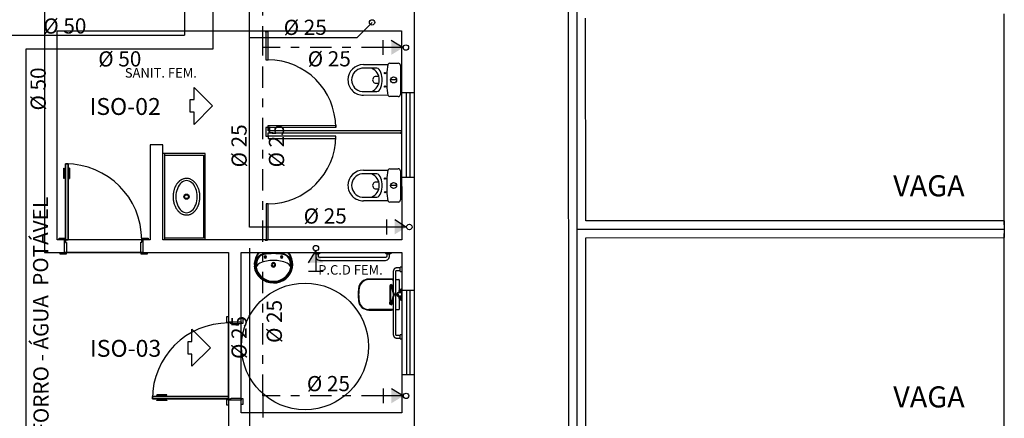
# Model space of a CAD drawing. Extents: x -104 to 203, y -167 to 46.
# Drawn here: x 8 to 20, y -129 to -124 of the extents above; entities that cross this region are included whole.
import ezdxf

# ---------------------------------------------------------------- set-up
doc = ezdxf.new("R2010")
doc.units = 0
doc.linetypes.add('CONTINU', pattern=[0])
doc.linetypes.add('DASHDOT', pattern=[25.4, 12.7, -6.35, 0, -6.35])
for name, color, linetype in [('AGUA-FRIA', 2, 'Continuous'), ('BASE', 8, 'Continuous'), ('SIMBOLOS', 5, 'Continuous'), ('Texto', 9, 'Continuous'), ('TUBULAÇÃO-AF', 2, 'Continuous')]:
    doc.layers.add(name, color=color, linetype=linetype)
doc.styles.add('Arial_2', font='arial.ttf', dxfattribs={"height": 0.098353})
doc.styles.add('Arial_3', font='arial.ttf', dxfattribs={"height": 0.073765})
doc.styles.add('RomanS', font='romans__.ttf', dxfattribs={"height": 0.06019})

# ---------------------------------------------------------------- blocks, each defined once
blk = doc.blocks.new('*U261')
at = {"color": 0, "linetype": 'Continuous'}
blk.add_lwpolyline([(0, 0), (-6.35, -6.35), (-6.35, -2.16), (-7.63, -2.16), (-7.63, 2.16), (-6.35, 2.16), (-6.35, 6.35)], close=True, dxfattribs=at)

msp = doc.modelspace()

# ---------------------------------------------------------------- linework, layer by layer
at = {"layer": 'AGUA-FRIA', "linetype": 'CONTINU', "ltscale": 0.03}
for p, q in [((10.432, -123.928), (10.432, -124.214)), ((10.769, -123.928), (10.769, -124.378)), ((11.203, -124.244), (11.203, -123.928)), ((12.652, -124.062), (12.47, -124.244)), ((7.681, -124.214), (10.432, -124.214)), ((12.47, -124.244), (11.203, -124.244)), ((11.203, -126.485), (11.203, -124.244)), ((10.769, -124.378), (8.559, -124.378)), ((8.559, -124.378), (8.559, -137.413)), ((12.821, -126.485), (11.203, -126.485)), ((11.203, -126.735), (11.203, -131.036))]:
    msp.add_line(p, q, dxfattribs=at)
at = {"layer": 'AGUA-FRIA'}
for centre in [(12.652, -124.062), (13.052, -124.36), (13.093, -126.485), (11.988, -126.735), (13.054, -128.485)]:
    msp.add_circle(centre, 0.032, dxfattribs=at)
at = {"layer": 'BASE', "color": 8}
for p, q in [((14.986, -147.413), (14.967, -100.823)), ((15.086, -147.313), (15.067, -100.723)), ((13.156, -133.51), (13.147, -112.525)), ((8.777, -123.762), (8.778, -126.787)), ((20.128, -126.46), (20.127, -123.96)), ((15.178, -126.412), (15.177, -124.012)), ((8.927, -124.162), (11.397, -124.161)), ((8.928, -126.637), (8.927, -124.162)), ((11.389, -124.171), (11.414, -124.171)), ((11.397, -124.161), (11.422, -124.161)), ((11.397, -124.161), (11.397, -124.506)), ((11.422, -124.161), (13.002, -124.16)), ((11.422, -124.506), (11.422, -124.161)), ((13.002, -124.16), (13.002, -125.345)), ((11.397, -124.506), (11.422, -124.506)), ((12.549, -124.561), (12.84, -124.561)), ((12.863, -124.546), (12.962, -124.546)), ((12.987, -124.571), (12.987, -124.915)), ((12.708, -124.605), (12.53, -124.605)), ((12.732, -124.703), (12.698, -124.703)), ((12.698, -124.783), (12.732, -124.783)), ((12.942, -124.744), (12.872, -124.744)), ((12.533, -124.882), (12.709, -124.882)), ((12.84, -124.925), (12.549, -124.926)), ((13.152, -124.897), (13.002, -124.898)), ((13.057, -124.898), (13.057, -125.898)), ((13.097, -124.898), (13.097, -125.898)), ((12.962, -124.94), (12.863, -124.94)), ((11.422, -125.281), (12.222, -125.28)), ((11.422, -125.306), (11.422, -125.281)), ((12.222, -125.28), (12.222, -125.305)), ((11.397, -125.306), (11.397, -125.411)), ((11.422, -125.306), (11.397, -125.306)), ((12.222, -125.305), (11.422, -125.306)), ((11.422, -125.346), (11.422, -125.306)), ((13.002, -125.345), (11.422, -125.346)), ((11.422, -125.371), (13.002, -125.37)), ((11.422, -125.411), (11.422, -125.371)), ((12.994, -125.356), (12.994, -125.381)), ((13.002, -125.345), (13.002, -125.37)), ((13.002, -125.37), (13.003, -126.635)), ((10.177, -125.511), (10.027, -125.511)), ((10.027, -125.511), (10.028, -126.636)), ((10.178, -126.636), (10.177, -125.511)), ((11.397, -125.411), (11.422, -125.411)), ((12.222, -125.41), (11.422, -125.411)), ((11.422, -125.411), (11.422, -125.436)), ((11.422, -125.436), (12.222, -125.435)), ((12.222, -125.435), (12.222, -125.41)), ((10.197, -125.616), (10.177, -125.616)), ((10.197, -125.616), (10.198, -126.636)), ((10.197, -125.616), (10.198, -126.636)), ((10.677, -125.616), (10.197, -125.616)), ((10.197, -125.636), (10.657, -125.636)), ((10.657, -125.636), (10.658, -126.616)), ((10.678, -126.636), (10.677, -125.616)), ((9.027, -125.737), (9.057, -125.737)), ((9.028, -126.637), (9.027, -125.737)), ((9.027, -125.737), (9.028, -126.637)), ((9.057, -125.737), (9.027, -125.737)), ((9.057, -125.737), (9.058, -126.637)), ((9.058, -126.637), (9.057, -125.737)), ((9.007, -125.789), (9.012, -125.789)), ((9.007, -125.909), (9.007, -125.789)), ((9.012, -125.789), (9.012, -125.909)), ((9.025, -125.802), (9.012, -125.802)), ((9.012, -125.812), (9.025, -125.812)), ((9.025, -125.782), (9.027, -125.782)), ((9.025, -125.832), (9.025, -125.782)), ((9.027, -125.832), (9.025, -125.832)), ((9.027, -125.782), (9.027, -125.832)), ((9.06, -125.782), (9.057, -125.782)), ((9.057, -125.782), (9.057, -125.832)), ((9.057, -125.832), (9.06, -125.832)), ((9.06, -125.832), (9.06, -125.782)), ((9.06, -125.802), (9.072, -125.802)), ((9.072, -125.812), (9.06, -125.812)), ((9.077, -125.789), (9.072, -125.789)), ((9.072, -125.789), (9.072, -125.909)), ((9.077, -125.909), (9.077, -125.789)), ((12.709, -125.855), (12.531, -125.855)), ((12.549, -125.811), (12.84, -125.811)), ((12.863, -125.796), (12.962, -125.796)), ((12.987, -125.821), (12.988, -126.165)), ((9.012, -125.909), (9.007, -125.909)), ((9.072, -125.909), (9.077, -125.909)), ((12.732, -125.953), (12.698, -125.953)), ((13.152, -125.897), (13.002, -125.898)), ((12.698, -126.033), (12.732, -126.033)), ((12.943, -125.994), (12.872, -125.994)), ((11.398, -126.211), (11.398, -126.636)), ((11.423, -126.211), (11.398, -126.211)), ((11.423, -126.636), (11.423, -126.211)), ((12.534, -126.132), (12.709, -126.132)), ((12.841, -126.175), (12.549, -126.176)), ((12.963, -126.19), (12.863, -126.19)), ((20.128, -126.41), (15.178, -126.412)), ((20.128, -126.41), (20.128, -126.51)), ((20.128, -126.51), (15.078, -126.513)), ((15.078, -126.513), (20.128, -126.51)), ((20.128, -126.51), (20.128, -126.61)), ((20.129, -129.06), (20.128, -126.56)), ((9.013, -126.637), (8.928, -126.637)), ((8.953, -126.617), (9.023, -126.617)), ((8.953, -126.637), (8.953, -126.617)), ((9.023, -126.637), (8.953, -126.637)), ((9.013, -126.787), (9.013, -126.637)), ((9.013, -126.637), (9.028, -126.637)), ((9.013, -126.787), (9.013, -126.637)), ((9.023, -126.617), (9.023, -126.637)), ((9.058, -126.637), (9.028, -126.637)), ((9.028, -126.637), (9.058, -126.637)), ((9.028, -126.637), (9.028, -126.667)), ((9.028, -126.667), (9.038, -126.667)), ((9.038, -126.667), (9.038, -126.787)), ((9.928, -126.636), (9.058, -126.637)), ((9.918, -126.666), (9.928, -126.666)), ((9.918, -126.786), (9.918, -126.666)), ((9.928, -126.666), (9.928, -126.636)), ((9.928, -126.636), (9.943, -126.636)), ((9.933, -126.636), (9.933, -126.616)), ((9.933, -126.616), (10.003, -126.616)), ((10.003, -126.636), (9.933, -126.636)), ((10.028, -126.636), (9.943, -126.636)), ((9.943, -126.636), (9.943, -126.786)), ((9.943, -126.636), (9.943, -126.786)), ((10.003, -126.616), (10.003, -126.636)), ((11.398, -126.636), (10.178, -126.636)), ((10.658, -126.616), (10.198, -126.616)), ((11.414, -126.646), (11.389, -126.646)), ((11.423, -126.636), (11.398, -126.636)), ((13.003, -126.635), (11.423, -126.636)), ((15.178, -126.612), (20.128, -126.61)), ((15.179, -129.012), (15.178, -126.612)), ((8.778, -126.787), (9.013, -126.787)), ((8.963, -126.807), (8.963, -126.787)), ((8.963, -126.787), (9.033, -126.787)), ((9.038, -126.787), (9.013, -126.787)), ((9.033, -126.787), (9.033, -126.807)), ((9.918, -126.786), (9.038, -126.787)), ((9.038, -126.787), (9.918, -126.786)), ((9.943, -126.786), (9.918, -126.786)), ((9.923, -126.806), (9.923, -126.786)), ((9.923, -126.786), (9.993, -126.786)), ((9.943, -126.786), (10.953, -126.786)), ((9.993, -126.786), (9.993, -126.806)), ((10.953, -126.786), (10.953, -127.606)), ((11.103, -126.786), (13.003, -126.785)), ((11.103, -127.606), (11.103, -126.786)), ((11.985, -126.8), (11.973, -126.8)), ((11.973, -126.8), (12.031, -126.8)), ((11.982, -126.803), (11.975, -126.8)), ((12.029, -126.8), (12.022, -126.803)), ((12.031, -126.8), (12.026, -126.8)), ((12.826, -126.8), (12.814, -126.8)), ((12.814, -126.8), (12.872, -126.8)), ((12.823, -126.803), (12.816, -126.8)), ((12.87, -126.8), (12.863, -126.803)), ((12.872, -126.8), (12.867, -126.8)), ((13.003, -126.785), (13.004, -128.685)), ((9.033, -126.807), (8.963, -126.807)), ((9.993, -126.806), (9.923, -126.806)), ((11.403, -126.841), (11.374, -126.841)), ((11.389, -126.855), (11.389, -126.826)), ((11.598, -126.841), (11.569, -126.841)), ((11.584, -126.855), (11.584, -126.826)), ((11.985, -126.803), (11.982, -126.803)), ((11.982, -126.803), (12.022, -126.803)), ((11.986, -126.803), (11.986, -126.832)), ((11.986, -126.803), (11.994, -126.803)), ((11.999, -126.803), (12.006, -126.803)), ((12.011, -126.803), (12.019, -126.803)), ((12.022, -126.803), (12.019, -126.803)), ((12.019, -126.832), (12.019, -126.803)), ((12.81, -126.848), (12.035, -126.848)), ((12.035, -126.881), (12.81, -126.881)), ((12.826, -126.803), (12.823, -126.803)), ((12.823, -126.803), (12.863, -126.803)), ((12.827, -126.803), (12.827, -126.832)), ((12.827, -126.803), (12.835, -126.803)), ((12.84, -126.803), (12.847, -126.803)), ((12.852, -126.803), (12.86, -126.803)), ((12.86, -126.832), (12.86, -126.803)), ((12.863, -126.803), (12.86, -126.803)), ((12.903, -127.011), (12.903, -127.238)), ((12.933, -127.281), (12.933, -127.011)), ((12.984, -126.97), (12.943, -126.97)), ((12.943, -127), (12.984, -127)), ((13.003, -126.96), (12.984, -126.96)), ((12.984, -127.011), (12.984, -126.96)), ((12.984, -127.011), (13.003, -127.011)), ((12.881, -127.102), (12.614, -127.102)), ((12.884, -127.108), (12.614, -127.108)), ((12.897, -127.106), (12.903, -127.106)), ((12.933, -127.106), (12.969, -127.106)), ((12.973, -127.111), (12.973, -127.237)), ((12.862, -127.195), (12.863, -127.376)), ((12.872, -127.376), (12.872, -127.195)), ((12.878, -127.181), (12.906, -127.287)), ((12.914, -127.28), (12.888, -127.179)), ((12.947, -127.266), (12.947, -127.277)), ((12.948, -127.266), (12.953, -127.266)), ((13.003, -127.266), (12.953, -127.266)), ((12.965, -127.26), (12.961, -127.266)), ((12.971, -127.26), (12.965, -127.26)), ((12.965, -127.26), (12.965, -127.262)), ((12.965, -127.266), (12.965, -127.26)), ((12.973, -127.255), (12.971, -127.255)), ((12.971, -127.266), (12.971, -127.255)), ((12.971, -127.255), (12.971, -127.261)), ((12.971, -127.263), (12.971, -127.26)), ((12.971, -127.26), (12.971, -127.261)), ((12.991, -127.22), (12.973, -127.249)), ((12.973, -127.249), (12.982, -127.233)), ((12.973, -127.249), (12.973, -127.237)), ((12.973, -127.237), (12.98, -127.237)), ((12.973, -127.249), (12.973, -127.25)), ((12.973, -127.266), (12.973, -127.249)), ((13.003, -127.22), (12.991, -127.22)), ((12.991, -127.238), (12.991, -127.22)), ((12.991, -127.266), (12.991, -127.238)), ((13.003, -127.35), (13.003, -127.22)), ((13.153, -127.235), (13.003, -127.235)), ((13.058, -127.235), (13.058, -128.235)), ((13.098, -127.235), (13.098, -128.235)), ((12.906, -127.284), (12.878, -127.389)), ((12.888, -127.392), (12.914, -127.289)), ((12.903, -127.275), (12.903, -127.296)), ((12.903, -127.333), (12.903, -127.76)), ((12.91, -127.29), (12.932, -127.29)), ((12.932, -127.28), (12.911, -127.28)), ((12.947, -127.28), (12.932, -127.28)), ((12.932, -127.29), (12.947, -127.29)), ((12.933, -127.76), (12.933, -127.29)), ((12.947, -127.277), (12.947, -127.293)), ((12.947, -127.293), (12.947, -127.304)), ((12.953, -127.304), (12.948, -127.304)), ((12.953, -127.277), (12.96, -127.277)), ((12.953, -127.293), (12.96, -127.293)), ((13.003, -127.304), (12.953, -127.304)), ((12.954, -127.28), (12.954, -127.28)), ((12.954, -127.29), (12.954, -127.29)), ((12.96, -127.277), (12.96, -127.275)), ((12.96, -127.293), (12.96, -127.277)), ((12.96, -127.293), (12.96, -127.277)), ((12.96, -127.295), (12.96, -127.294)), ((12.961, -127.304), (12.965, -127.31)), ((12.962, -127.28), (12.962, -127.291)), ((12.965, -127.31), (12.965, -127.304)), ((12.965, -127.31), (12.971, -127.31)), ((12.971, -127.316), (12.971, -127.304)), ((12.971, -127.31), (12.971, -127.307)), ((12.971, -127.309), (12.971, -127.31)), ((12.971, -127.309), (12.971, -127.316)), ((12.971, -127.316), (12.973, -127.316)), ((12.973, -127.322), (12.973, -127.304)), ((12.973, -127.32), (12.973, -127.322)), ((12.973, -127.333), (12.973, -127.321)), ((12.973, -127.322), (12.991, -127.35)), ((12.982, -127.337), (12.973, -127.322)), ((12.973, -127.333), (12.973, -127.459)), ((12.98, -127.333), (12.973, -127.333)), ((12.991, -127.333), (12.991, -127.304)), ((12.991, -127.35), (12.991, -127.333)), ((12.991, -127.35), (13.003, -127.35)), ((12.884, -127.463), (12.614, -127.463)), ((12.614, -127.468), (12.881, -127.468)), ((12.903, -127.465), (12.897, -127.465)), ((12.967, -127.465), (12.933, -127.465)), ((10.933, -127.546), (10.953, -127.546)), ((10.933, -127.616), (10.933, -127.546)), ((10.953, -127.616), (10.933, -127.616)), ((10.953, -127.546), (10.953, -127.616)), ((10.953, -127.606), (11.103, -127.606)), ((10.953, -127.606), (11.103, -127.606)), ((10.953, -127.621), (10.953, -127.606)), ((11.103, -127.556), (11.123, -127.556)), ((11.103, -127.626), (11.103, -127.556)), ((11.103, -127.606), (11.103, -127.631)), ((11.123, -127.556), (11.123, -127.626)), ((10.954, -128.491), (10.953, -127.621)), ((10.953, -127.621), (10.954, -128.491)), ((10.983, -127.621), (10.953, -127.621)), ((10.983, -127.631), (10.983, -127.621)), ((11.103, -127.631), (10.983, -127.631)), ((11.123, -127.626), (11.103, -127.626)), ((11.104, -128.511), (11.103, -127.631)), ((12.984, -127.77), (12.944, -127.77)), ((12.944, -127.8), (12.984, -127.8)), ((13.003, -127.76), (12.984, -127.76)), ((12.984, -127.811), (12.984, -127.76)), ((12.984, -127.811), (13.003, -127.811)), ((13.153, -128.235), (13.003, -128.235)), ((10.054, -128.521), (10.054, -128.491)), ((10.054, -128.491), (10.954, -128.491)), ((10.054, -128.491), (10.054, -128.521)), ((10.954, -128.491), (10.054, -128.491)), ((10.954, -128.521), (10.054, -128.521)), ((10.054, -128.521), (10.954, -128.521)), ((10.099, -128.489), (10.099, -128.491)), ((10.149, -128.489), (10.099, -128.489)), ((10.099, -128.491), (10.149, -128.491)), ((10.099, -128.524), (10.099, -128.521)), ((10.099, -128.521), (10.149, -128.521)), ((10.149, -128.524), (10.099, -128.524)), ((10.106, -128.471), (10.106, -128.476)), ((10.226, -128.471), (10.106, -128.471)), ((10.106, -128.476), (10.226, -128.476)), ((10.106, -128.541), (10.106, -128.536)), ((10.106, -128.536), (10.226, -128.536)), ((10.226, -128.541), (10.106, -128.541)), ((10.118, -128.489), (10.118, -128.476)), ((10.118, -128.524), (10.118, -128.536)), ((10.128, -128.476), (10.128, -128.489)), ((10.128, -128.536), (10.128, -128.524)), ((10.149, -128.491), (10.149, -128.489)), ((10.149, -128.521), (10.149, -128.524)), ((10.226, -128.476), (10.226, -128.471)), ((10.226, -128.536), (10.226, -128.541)), ((10.934, -128.596), (10.934, -128.526)), ((10.934, -128.526), (10.954, -128.526)), ((10.954, -128.491), (10.954, -128.521)), ((10.954, -128.521), (10.954, -128.491)), ((10.954, -128.536), (10.954, -128.521)), ((10.954, -128.521), (10.984, -128.521)), ((10.954, -128.526), (10.954, -128.596)), ((10.954, -128.536), (10.954, -128.986)), ((11.104, -128.536), (10.954, -128.536)), ((11.104, -128.536), (10.954, -128.536)), ((10.984, -128.511), (11.104, -128.511)), ((10.984, -128.521), (10.984, -128.511)), ((11.104, -128.511), (11.104, -128.536)), ((11.104, -128.516), (11.124, -128.516)), ((11.104, -128.586), (11.104, -128.516)), ((11.104, -128.686), (11.104, -128.536)), ((11.124, -128.516), (11.124, -128.586)), ((10.954, -128.596), (10.934, -128.596)), ((11.124, -128.586), (11.104, -128.586)), ((13.004, -128.685), (11.104, -128.686))]:
    msp.add_line(p, q, dxfattribs=at)
at = {"layer": 'BASE', "color": 8, "flags": 128}
for points in [[(11.973, -126.8), (11.964, -126.79), (11.963, -126.785)], [(12.041, -126.785), (12.039, -126.795), (12.031, -126.8)], [(12.814, -126.8), (12.805, -126.79), (12.804, -126.785)], [(12.882, -126.785), (12.88, -126.795), (12.872, -126.8)], [(11.986, -126.832), (11.992, -126.856), (12.009, -126.874), (12.033, -126.881), (12.035, -126.881)], [(12.035, -126.848), (12.023, -126.842), (12.019, -126.832)], [(12.81, -126.881), (12.834, -126.875), (12.852, -126.858), (12.86, -126.834), (12.86, -126.832)], [(12.827, -126.832), (12.821, -126.844), (12.81, -126.848)], [(12.943, -126.97), (12.942, -126.97), (12.94, -126.97), (12.938, -126.97), (12.937, -126.971), (12.935, -126.971), (12.934, -126.971), (12.932, -126.972), (12.931, -126.972), (12.929, -126.973), (12.928, -126.973), (12.926, -126.974), (12.925, -126.975), (12.923, -126.976), (12.922, -126.976), (12.92, -126.977), (12.919, -126.978), (12.918, -126.979), (12.917, -126.98), (12.915, -126.981), (12.914, -126.982), (12.913, -126.984), (12.912, -126.985), (12.911, -126.986), (12.91, -126.987), (12.909, -126.989), (12.908, -126.99), (12.908, -126.992), (12.907, -126.993), (12.906, -126.994), (12.906, -126.996), (12.905, -126.997), (12.905, -126.999), (12.904, -127.001), (12.904, -127.002), (12.903, -127.004), (12.903, -127.005), (12.903, -127.007), (12.903, -127.009), (12.903, -127.01), (12.903, -127.011)], [(12.933, -127.011), (12.933, -127.01), (12.933, -127.01), (12.933, -127.009), (12.933, -127.009), (12.933, -127.009), (12.933, -127.008), (12.933, -127.008), (12.933, -127.007), (12.934, -127.007), (12.934, -127.007), (12.934, -127.006), (12.934, -127.006), (12.934, -127.005), (12.934, -127.005), (12.935, -127.005), (12.935, -127.004), (12.935, -127.004), (12.935, -127.004), (12.936, -127.003), (12.936, -127.003), (12.936, -127.003), (12.937, -127.003), (12.937, -127.002), (12.937, -127.002), (12.938, -127.002), (12.938, -127.002), (12.938, -127.001), (12.939, -127.001), (12.939, -127.001), (12.94, -127.001), (12.94, -127.001), (12.94, -127.001), (12.941, -127.001), (12.941, -127), (12.942, -127), (12.942, -127), (12.942, -127), (12.943, -127), (12.943, -127), (12.943, -127)], [(12.876, -127.165), (12.868, -127.17), (12.864, -127.181), (12.862, -127.195)], [(12.877, -127.175), (12.874, -127.179), (12.872, -127.191), (12.872, -127.195)], [(12.875, -127.175), (12.878, -127.179), (12.878, -127.181)], [(12.876, -127.165), (12.884, -127.17), (12.888, -127.179)], [(12.876, -127.405), (12.868, -127.401), (12.864, -127.389), (12.863, -127.376)], [(12.877, -127.396), (12.874, -127.392), (12.872, -127.379), (12.872, -127.376)], [(12.875, -127.396), (12.878, -127.392), (12.878, -127.389)], [(12.876, -127.405), (12.884, -127.401), (12.888, -127.392)], [(12.903, -127.76), (12.903, -127.761), (12.903, -127.763), (12.904, -127.765), (12.904, -127.766), (12.904, -127.768), (12.904, -127.769), (12.905, -127.771), (12.905, -127.773), (12.906, -127.774), (12.906, -127.776), (12.907, -127.777), (12.908, -127.778), (12.909, -127.78), (12.909, -127.781), (12.91, -127.783), (12.911, -127.784), (12.912, -127.785), (12.913, -127.786), (12.914, -127.788), (12.915, -127.789), (12.917, -127.79), (12.918, -127.791), (12.919, -127.792), (12.92, -127.793), (12.922, -127.794), (12.923, -127.795), (12.925, -127.795), (12.926, -127.796), (12.927, -127.797), (12.929, -127.797), (12.931, -127.798), (12.932, -127.798), (12.934, -127.799), (12.935, -127.799), (12.937, -127.8), (12.938, -127.8), (12.94, -127.8), (12.942, -127.8), (12.943, -127.8), (12.944, -127.8)], [(12.944, -127.77), (12.943, -127.77), (12.943, -127.77), (12.942, -127.77), (12.942, -127.77), (12.942, -127.77), (12.941, -127.77), (12.941, -127.77), (12.94, -127.77), (12.94, -127.77), (12.94, -127.769), (12.939, -127.769), (12.939, -127.769), (12.938, -127.769), (12.938, -127.769), (12.938, -127.768), (12.937, -127.768), (12.937, -127.768), (12.937, -127.768), (12.936, -127.767), (12.936, -127.767), (12.936, -127.767), (12.936, -127.766), (12.935, -127.766), (12.935, -127.766), (12.935, -127.765), (12.935, -127.765), (12.934, -127.765), (12.934, -127.764), (12.934, -127.764), (12.934, -127.764), (12.934, -127.763), (12.934, -127.763), (12.934, -127.762), (12.933, -127.762), (12.933, -127.762), (12.933, -127.761), (12.933, -127.761), (12.933, -127.76), (12.933, -127.76), (12.933, -127.76)]]:
    msp.add_lwpolyline(points, dxfattribs=at)
at = {"layer": 'BASE', "color": 8}
for centre, radius in [((12.806, -124.662), 0.00788), ((12.806, -124.822), 0.00788), ((12.907, -124.744), 0.0354), ((12.806, -125.912), 0.00788), ((12.907, -125.994), 0.0354), ((10.458, -126.126), 0.031), ((10.458, -126.126), 0.0225), ((12.807, -126.072), 0.00788), ((11.486, -126.933), 0.018), ((11.859, -127.899), 0.75)]:
    msp.add_circle(centre, radius, dxfattribs=at)
for centre, radius, start, end in [((11.422, -125.306), 0.8, 0.0239, 90.0239), ((12.549, -124.743), 0.182, 90.0239, 180.0239), ((13.531, -124.692), 0.704, 169.2414, 178.9141), ((12.863, -124.571), 0.025, 90.0239, 155.5843), ((12.962, -124.571), 0.025, 0.0239, 90.0239), ((12.549, -124.743), 0.139, 97.6008, 180.0239), ((12.586, -124.743), 0.151, 293.8791, 66.1686), ((12.698, -124.743), 0.04, 90.0239, 270.0239), ((16.146, -124.742), 3.32, 178.9141, 181.1336), ((12.549, -124.743), 0.182, 180.0239, 270.0239), ((12.549, -124.743), 0.139, 180.0239, 263.6249), ((13.531, -124.794), 0.704, 181.1336, 190.8063), ((12.863, -124.915), 0.025, 204.4635, 270.0239), ((12.962, -124.915), 0.025, 270.0239, 0.0239), ((11.422, -125.411), 0.8, 270.0239, 0.0239), ((9.028, -126.637), 0.9, 0.0239, 90.0239), ((12.549, -125.993), 0.182, 90.0239, 180.0239), ((12.549, -125.993), 0.139, 97.6008, 180.0239), ((12.586, -125.993), 0.151, 293.8791, 66.1686), ((13.531, -125.942), 0.704, 169.2414, 178.9141), ((12.863, -125.821), 0.025, 90.0239, 155.5843), ((12.962, -125.821), 0.025, 0.0239, 90.0239), ((12.698, -125.993), 0.04, 90.0239, 270.0239), ((16.147, -125.992), 3.32, 178.9141, 181.1336), ((12.549, -125.993), 0.182, 180.0239, 270.0239), ((12.549, -125.993), 0.139, 180.0239, 263.6249), ((13.531, -126.044), 0.704, 181.1336, 190.8063), ((12.863, -126.165), 0.025, 204.4635, 270.0239), ((12.963, -126.165), 0.025, 270.0239, 0.0239), ((11.529, -126.941), 0.264, 143.9623, 166.0893), ((11.524, -126.935), 0.264, 145.6452, 153.5556), ((11.504, -127.749), 0.955, 91.0607, 97.9833), ((11.492, -127.535), 0.735, 90.4017, 99.3642), ((11.469, -127.749), 0.955, 82.0644, 88.987), ((11.482, -127.535), 0.735, 80.6836, 89.6461), ((11.443, -126.941), 0.264, 13.9584, 36.0854), ((11.449, -126.935), 0.264, 22.9161, 34.4025), ((11.497, -126.931), 0.238, 151.4009, 184.2842), ((11.463, -126.93), 0.197, 164.5451, 209.5027), ((11.462, -126.932), 0.184, 170.0668, 209.2458), ((11.387, -126.907), 0.107, 135.8421, 176.2057), ((11.458, -126.928), 0.172, 164.1444, 188.017), ((11.352, -126.975), 0.0681, 113.8029, 160.1178), ((11.388, -126.908), 0.0994, 99.3642, 164.1444), ((11.382, -126.902), 0.0994, 96.2057, 135.8421), ((11.48, -127.267), 0.387, 89.0804, 113.8029), ((11.389, -126.841), 0.0145, 0.0239, 180.0239), ((11.389, -126.841), 0.0145, 180.0239, 0.0239), ((11.488, -126.933), 0.028, 99.0023, 183.0532), ((11.485, -126.933), 0.0272, 341.5002, 93.1798), ((11.493, -127.267), 0.387, 66.2448, 90.9674), ((11.584, -126.841), 0.0145, 0.0239, 180.0239), ((11.584, -126.841), 0.0145, 180.0239, 0.0239), ((11.59, -126.902), 0.0994, 44.2057, 83.8421), ((11.585, -126.908), 0.0994, 15.9034, 80.6836), ((11.621, -126.975), 0.0681, 19.9299, 66.2448), ((11.585, -126.907), 0.107, 3.8421, 44.2057), ((11.511, -126.932), 0.184, 330.8019, 9.981), ((11.514, -126.928), 0.172, 352.0307, 15.9034), ((11.509, -126.93), 0.197, 330.5451, 15.5027), ((11.475, -126.931), 0.238, 352.0479, 24.6212), ((11.48, -126.924), 0.223, 186.4199, 271.564), ((11.484, -126.918), 0.221, 209.5027, 270.5451), ((11.483, -126.92), 0.208, 209.2458, 270.8019), ((11.486, -126.933), 0.026, 183.0532, 342.1604), ((11.489, -126.92), 0.208, 269.2458, 330.8019), ((11.488, -126.918), 0.221, 269.5027, 330.5451), ((11.492, -126.924), 0.223, 268.4838, 349.6305), ((12.614, -127.225), 0.123, 89.9059, 174.2193), ((12.614, -127.225), 0.117, 90.1916, 172.569), ((12.881, -127.142), 0.04, 55.8461, 90.1367), ((12.88, -127.141), 0.0336, 46.084, 82.834), ((12.967, -127.111), 0.006, 0.0239, 69.2349), ((13.191, -127.285), 0.703, 174.1094, 179.602), ((13.166, -127.297), 0.673, 172.569, 179.0365), ((12.611, -127.225), 0.12, 160.9991, 164.0817), ((13.191, -127.285), 0.703, 179.6019, 185.94), ((12.614, -127.345), 0.123, 185.8376, 270.1503), ((13.166, -127.274), 0.673, 181.0112, 187.4788), ((12.614, -127.346), 0.117, 187.4788, 269.8561), ((12.96, -127.28), 0.0023, 0.0239, 90.0239), ((12.96, -127.291), 0.0023, 270.0239, 0.0239), ((12.881, -127.428), 0.04, 269.8716, 304.2006), ((12.88, -127.429), 0.0336, 277.2137, 313.9637), ((12.967, -127.459), 0.006, 270.0239, 0.0239), ((10.954, -128.521), 0.9, 90.0239, 180.0239)]:
    msp.add_arc(centre, radius, start, end, dxfattribs=at)
for major_axis in [(0, 0.19), (0, -0.19)]:
    msp.add_ellipse((10.458, -126.126), major_axis=major_axis, ratio=0.661914, start_param=0, end_param=3.141593, dxfattribs=at)
for points in [[(12.772, -124.743), (12.771, -124.694), (12.749, -124.605), (12.708, -124.605)], [(12.709, -124.882), (12.749, -124.882), (12.772, -124.793), (12.772, -124.743)], [(12.772, -125.993), (12.772, -125.944), (12.75, -125.855), (12.709, -125.855)], [(12.709, -126.132), (12.75, -126.132), (12.772, -126.043), (12.772, -125.993)]]:
    msp.add_open_spline(points, degree=3, dxfattribs=at)
for points, knots in [([(10.458, -126.346), (10.453, -126.346), (10.443, -126.345), (10.429, -126.343), (10.416, -126.338), (10.402, -126.332), (10.389, -126.324), (10.379, -126.316), (10.371, -126.308), (10.363, -126.301), (10.354, -126.29), (10.345, -126.278), (10.339, -126.268), (10.333, -126.258), (10.326, -126.244), (10.319, -126.226), (10.314, -126.211), (10.311, -126.198), (10.308, -126.186), (10.306, -126.172), (10.304, -126.159), (10.303, -126.149), (10.303, -126.138), (10.302, -126.126), (10.303, -126.115), (10.303, -126.103), (10.304, -126.092), (10.306, -126.08), (10.308, -126.069), (10.31, -126.058), (10.313, -126.047), (10.316, -126.037), (10.319, -126.026), (10.323, -126.016), (10.327, -126.006), (10.332, -125.997), (10.337, -125.988), (10.342, -125.979), (10.348, -125.971), (10.354, -125.963), (10.36, -125.955), (10.366, -125.948), (10.373, -125.942), (10.38, -125.936), (10.387, -125.93), (10.394, -125.925), (10.402, -125.921), (10.412, -125.916), (10.425, -125.911), (10.441, -125.907), (10.452, -125.906), (10.457, -125.906)], [-1, -1, -1, -1, -0.970833, -0.941667, -0.9125, -0.883333, -0.854167, -0.825, -0.810417, -0.795833, -0.766667, -0.7375, -0.722917, -0.708333, -0.679167, -0.65, -0.620833, -0.60625, -0.591667, -0.5625, -0.547917, -0.533333, -0.516667, -0.5, -0.483333, -0.466667, -0.45, -0.433333, -0.416667, -0.4, -0.383333, -0.366667, -0.35, -0.333333, -0.316667, -0.3, -0.283333, -0.266667, -0.25, -0.233333, -0.216667, -0.2, -0.183333, -0.166667, -0.15, -0.133333, -0.116667, -0.1, -0.066667, -0.033333, 0, 0, 0, 0]), ([(10.457, -125.906), (10.462, -125.906), (10.472, -125.907), (10.486, -125.91), (10.5, -125.914), (10.513, -125.921), (10.526, -125.929), (10.536, -125.937), (10.544, -125.944), (10.552, -125.952), (10.561, -125.962), (10.57, -125.974), (10.576, -125.984), (10.582, -125.995), (10.589, -126.009), (10.596, -126.026), (10.601, -126.041), (10.604, -126.054), (10.607, -126.067), (10.609, -126.08), (10.611, -126.093), (10.612, -126.104), (10.612, -126.115), (10.613, -126.126), (10.612, -126.138), (10.612, -126.149), (10.611, -126.16), (10.609, -126.172), (10.607, -126.183), (10.605, -126.194), (10.602, -126.205), (10.599, -126.216), (10.596, -126.226), (10.592, -126.236), (10.588, -126.246), (10.583, -126.255), (10.578, -126.265), (10.573, -126.273), (10.567, -126.282), (10.561, -126.29), (10.555, -126.297), (10.549, -126.304), (10.542, -126.311), (10.535, -126.317), (10.528, -126.322), (10.521, -126.327), (10.513, -126.332), (10.503, -126.337), (10.49, -126.342), (10.474, -126.345), (10.463, -126.346), (10.458, -126.346)], [-1, -1, -1, -1, -0.970833, -0.941667, -0.9125, -0.883333, -0.854167, -0.825, -0.810417, -0.795833, -0.766667, -0.7375, -0.722917, -0.708333, -0.679167, -0.65, -0.620833, -0.60625, -0.591667, -0.5625, -0.547917, -0.533333, -0.516667, -0.5, -0.483333, -0.466667, -0.45, -0.433333, -0.416667, -0.4, -0.383333, -0.366667, -0.35, -0.333333, -0.316667, -0.3, -0.283333, -0.266667, -0.25, -0.233333, -0.216667, -0.2, -0.183333, -0.166667, -0.15, -0.133333, -0.116667, -0.1, -0.066667, -0.033333, 0, 0, 0, 0]), ([(12.91, -127.281), (12.91, -127.281), (12.909, -127.281), (12.908, -127.282), (12.908, -127.282), (12.907, -127.283), (12.907, -127.283), (12.906, -127.284), (12.906, -127.285), (12.906, -127.285), (12.906, -127.285)], [0.0833333, 0.0833333, 0.0833333, 0.0833333, 0.1666667, 0.25, 0.2916667, 0.3333333, 0.375, 0.4166667, 0.4583333, 0.5, 0.5, 0.5, 0.5])]:
    msp.add_open_spline(points, degree=3, knots=knots, dxfattribs=at)
at = {"layer": 'SIMBOLOS', "color": 2}
for p, q in [((12.78, -124.273), (12.78, -124.447)), ((12.879, -124.273), (13.02, -124.36)), ((13.02, -124.36), (12.78, -124.36)), ((12.821, -126.398), (12.821, -126.572)), ((12.92, -126.398), (13.061, -126.485)), ((13.061, -126.485), (12.821, -126.485)), ((11.901, -126.908), (11.988, -126.767)), ((11.988, -126.767), (11.988, -127.007)), ((11.901, -127.007), (12.075, -127.007)), ((12.782, -128.398), (12.782, -128.572)), ((12.881, -128.398), (13.022, -128.485)), ((13.022, -128.485), (12.782, -128.485))]:
    msp.add_line(p, q, dxfattribs=at)
for points in [[(12.879, -124.273), (13.02, -124.36), (12.879, -124.447), (13.02, -124.36)], [(12.92, -126.398), (13.061, -126.485), (12.92, -126.572), (13.061, -126.485)], [(11.901, -126.908), (11.988, -126.767), (12.075, -126.908), (11.988, -126.767)], [(12.881, -128.398), (13.022, -128.485), (12.881, -128.572), (13.022, -128.485)]]:
    msp.add_solid(points, dxfattribs=at)
at = {"layer": 'TUBULAÇÃO-AF', "linetype": 'DASHDOT', "ltscale": 0.02}
for p, q in [((11.36, -124.36), (11.359, -120.38)), ((12.78, -124.36), (11.36, -124.36)), ((11.36, -128.485), (11.36, -124.36)), ((12.782, -128.485), (11.36, -128.485)), ((11.36, -128.485), (11.36, -129.035))]:
    msp.add_line(p, q, dxfattribs=at)

# ---------------------------------------------------------------- block references
at = {"layer": 'Texto', "color": 10, "xscale": 0.03451403663080498, "yscale": 0.03451403663080498, "zscale": 0.03451403663080498}
for p in [(10.766, -125.051), (10.74, -127.915)]:
    msp.add_blockref('*U261', p, dxfattribs=at)

# ---------------------------------------------------------------- texts
at = {"color": 7, "style": 'Arial_2'}
for s, rotation, p in [('%%C 50', 0.1579, (8.764, -124.195, 900.764)), ('%%C 25', 0.1579, (11.607, -124.211, 900.764)), ('%%C 50', 0.1579, (9.414, -124.585, 900.764)), ('%%C 25', 0.1579, (11.891, -124.584, 900.764)), ('%%C 50', 90.1579, (8.794, -125.105, 900.764)), ('%%C 25', 90.1579, (11.17, -125.779, 900.764)), ('%%C 25', 90.1579, (11.612, -125.779, 900.764)), ('FORRO - ÁGUA  POTÁVEL', 90.1579, (8.828, -128.943, 900.764)), ('%%C 25', 0.1579, (11.843, -126.445, 900.764)), ('%%C 25', 90.1579, (11.586, -127.858, 900.764)), ('%%C 25', 90.1579, (11.17, -128.048, 900.764)), ('%%C 25', 0.1579, (11.881, -128.43, 900.764))]:
    msp.add_text(s, height=0.18, rotation=rotation, dxfattribs=at).set_placement(p)
at = {"layer": 'BASE', "color": 8}
for s, height, style, p in [('SANIT. FEM.', 0.1125, 'Arial_3', (9.728, -124.716)), ('VAGA', 0.25, 'Arial_2', (18.814, -126.122)), ('P.C.D FEM.', 0.1125, 'Arial_3', (12.015, -127.049)), ('VAGA', 0.25, 'Arial_2', (18.815, -128.622))]:
    msp.add_text(s, height=height, dxfattribs=dict(at, style=style)).set_placement(p)
at = {"layer": 'Texto', "color": 7, "style": 'RomanS'}
for s, p in [('ISO-02', (9.311, -125.158, 0)), ('ISO-03', (9.316, -128.022, 0))]:
    msp.add_text(s, height=0.2, rotation=0.0144, dxfattribs=at).set_placement(p)

doc.saveas('drawing.dxf')
